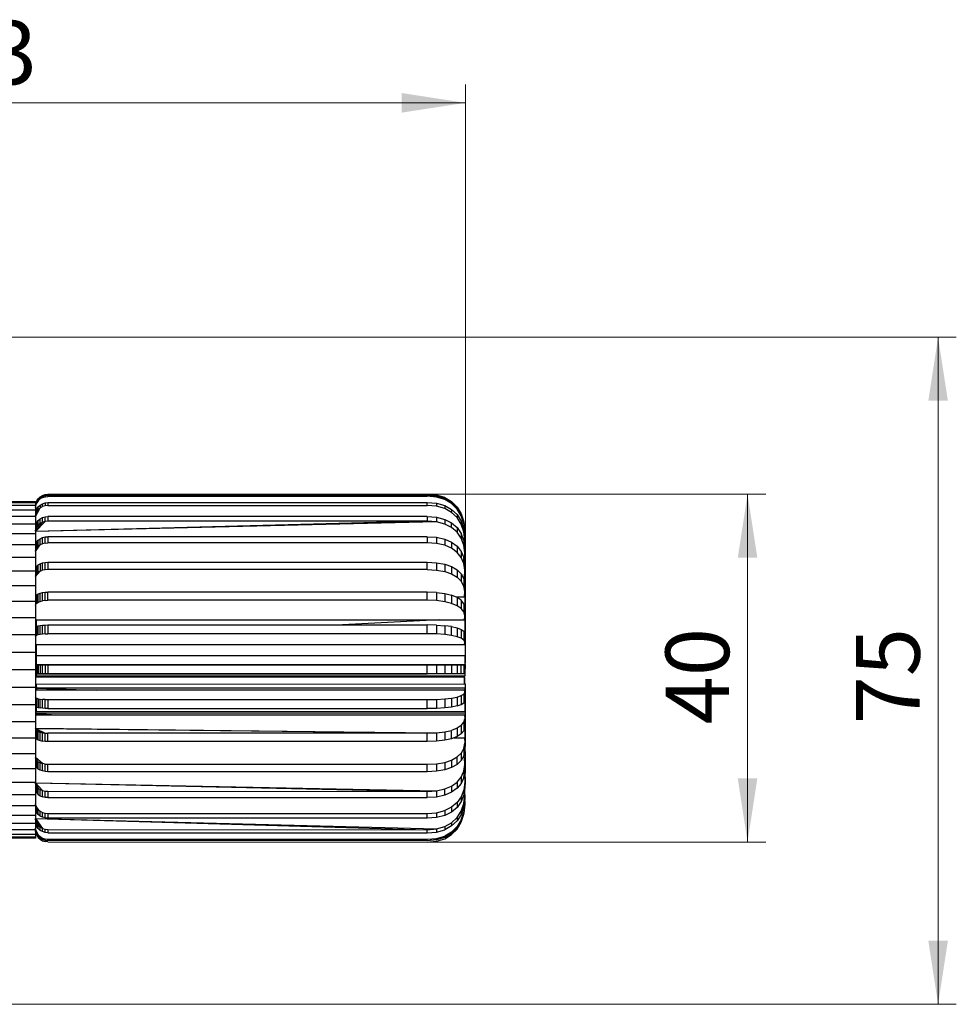
# Model space of a CAD drawing. Units: millimetres. Extents: x 42 to 212, y 127 to 258.
# Drawn here: x 160 to 212, y 204 to 258 of the extents above; entities that cross this region are included whole.
import ezdxf

# ---------------------------------------------------------------- set-up
doc = ezdxf.new("R2010")
doc.units = ezdxf.units.MM
doc.linetypes.add('CENTERX2', pattern=[20.32, 12.7, -2.54, 2.54, -2.54])
doc.styles.add('SLDTEXTSTYLE0', font='TXT', dxfattribs={"width": 0.605})
doc.dimstyles.new('SLDDIMSTYLE0', dxfattribs={"dimtxt": 3.5, "dimasz": 3.5, "dimexe": 0, "dimexo": 0.0625, "dimgap": 0.875, "dimtad": 2, "dimlfac": 2, "dimrnd": 1e-09, "dimzin": 12, "dimdsep": 46, "dimtxsty": 'SLDTEXTSTYLE0', "dimsah": 1, "dimcen": 0.09, "dimadec": 0, "dimazin": 3, "dimtfac": 1, "dimtdec": 3, "dimtofl": 0, "dimtmove": 0, "dimatfit": 3, "dimfxl": 0, "dimfrac": 2, "dimtolj": 1, "dimtzin": 12, "dimarcsym": 0})
doc.dimstyles.new('SLDDIMSTYLE1', dxfattribs={"dimtxt": 3.5, "dimasz": 3.5, "dimexe": 0, "dimexo": 0.0625, "dimgap": 0.875, "dimtad": 2, "dimlfac": 2, "dimrnd": 1e-09, "dimzin": 12, "dimdsep": 46, "dimtxsty": 'SLDTEXTSTYLE0', "dimsah": 1, "dimcen": 0.09, "dimadec": 0, "dimazin": 3, "dimtfac": 1, "dimtdec": 3, "dimtmove": 0, "dimatfit": 0, "dimfxl": 0, "dimfrac": 2, "dimtolj": 1, "dimtzin": 12, "dimarcsym": 0})

# ---------------------------------------------------------------- blocks, each defined once
blk = doc.blocks.new('_D_2')
at = {"color": 7, "linetype": 'Continuous', "lineweight": 18}
for p, q in [((128.796, 236.173), (128.796, 254.692)), ((184.984, 229.06), (184.984, 254.692)), ((184.984, 253.692), (128.796, 253.692))]:
    blk.add_line(p, q, dxfattribs=at)
for points in [[(128.796, 253.692), (132.296, 253.154), (132.296, 254.231)], [(184.984, 253.692), (181.484, 254.231), (181.484, 253.154)]]:
    blk.add_solid(points, dxfattribs=at)
at = {"color": 7, "linetype": 'Continuous', "lineweight": 18, "insert": (153.463, 258.204), "char_height": 3.5, "attachment_point": 1, "style": 'SLDTEXTSTYLE0'}
blk.add_mtext('113', dxfattribs=at)
blk = doc.blocks.new('_D_3')
at = {"color": 7, "linetype": 'Continuous', "lineweight": 18}
for p, q in [((182.897, 232.161), (201.497, 232.161)), ((200.497, 232.161), (200.497, 213.022)), ((182.897, 213.022), (201.497, 213.022))]:
    blk.add_line(p, q, dxfattribs=at)
for points in [[(200.497, 232.161), (199.959, 228.661), (201.036, 228.661)], [(200.497, 213.022), (201.036, 216.522), (199.959, 216.522)]]:
    blk.add_solid(points, dxfattribs=at)
at = {"color": 7, "linetype": 'Continuous', "lineweight": 18, "insert": (195.985, 219.498), "char_height": 3.5, "attachment_point": 1, "rotation": 90, "style": 'SLDTEXTSTYLE0'}
blk.add_mtext('40', dxfattribs=at)
blk = doc.blocks.new('_D_4')
at = {"color": 7, "linetype": 'Continuous', "lineweight": 18}
for p, q in [((146.258, 240.798), (211.976, 240.798)), ((210.976, 240.798), (210.976, 204.094)), ((146.258, 204.094), (211.976, 204.094))]:
    blk.add_line(p, q, dxfattribs=at)
for points in [[(210.976, 240.798), (210.438, 237.298), (211.515, 237.298)], [(210.976, 204.094), (211.515, 207.594), (210.438, 207.594)]]:
    blk.add_solid(points, dxfattribs=at)
at = {"color": 7, "linetype": 'Continuous', "lineweight": 18, "insert": (206.465, 219.498), "char_height": 3.5, "attachment_point": 1, "rotation": 90, "style": 'SLDTEXTSTYLE0'}
blk.add_mtext('75', dxfattribs=at)

msp = doc.modelspace()

# ---------------------------------------------------------------- linework, layer by layer
at = {"color": 7, "linetype": 'Continuous', "lineweight": 25}
for p, q in [((161.4058, 231.7907), (161.4888, 231.9119)), ((161.4058, 231.7396), (161.4888, 231.8601)), ((161.4888, 231.9119), (161.5964, 232.0128)), ((161.5964, 231.9605), (161.4888, 231.8601)), ((161.5964, 231.8961), (161.4888, 231.7957)), ((161.4888, 231.7957), (161.4888, 231.8601)), ((161.5964, 232.0128), (161.7239, 232.0897)), ((161.5964, 231.9605), (161.7239, 232.037)), ((161.7239, 231.9725), (161.5964, 231.8961)), ((161.5964, 231.8961), (161.5964, 231.9605)), ((161.7239, 232.0897), (161.8661, 232.1387)), ((161.7239, 232.037), (161.8661, 232.0856)), ((161.7239, 231.9725), (161.7239, 232.037)), ((161.7239, 231.9725), (161.8661, 232.0212)), ((161.8661, 232.1387), (162.0182, 232.1559)), ((161.8661, 232.0856), (162.0182, 232.1027)), ((161.8661, 232.0856), (161.8661, 232.0212)), ((161.8661, 232.0212), (162.0182, 232.0383)), ((162.0182, 232.1559), (182.8875, 232.1614)), ((162.0182, 232.1027), (182.8875, 232.1082)), ((162.0182, 232.1027), (162.0182, 232.0383)), ((162.0182, 232.0383), (182.8875, 232.0438)), ((182.8875, 232.1614), (183.3962, 232.1143)), ((182.8875, 232.0438), (182.8875, 232.1082)), ((182.8875, 232.1082), (183.3962, 232.0614)), ((183.3962, 231.997), (182.8875, 232.0438)), ((183.8432, 231.9768), (183.3962, 232.1143)), ((183.3962, 232.0614), (183.3962, 231.997)), ((183.3962, 232.0614), (183.8432, 231.9247)), ((183.8432, 231.8603), (183.3962, 231.997)), ((183.8432, 231.9768), (184.2225, 231.7544)), ((183.8432, 231.9247), (183.8432, 231.8603)), ((183.8432, 231.9247), (184.2225, 231.7036)), ((184.2225, 231.6391), (183.8432, 231.8603)), ((161.3375, 231.7409), (152.016, 231.7409)), ((161.3375, 231.6902), (152.016, 231.6902)), ((161.3375, 231.5387), (152.016, 231.5387)), ((161.3375, 231.7409), (161.3375, 231.6902)), ((161.3375, 231.6902), (161.3375, 231.5387)), ((161.3375, 231.5353), (161.3523, 231.6531)), ((161.3523, 231.6028), (161.3375, 231.4857)), ((161.3375, 231.5387), (161.3375, 231.2881)), ((161.3375, 231.4213), (161.3523, 231.5384)), ((161.3523, 231.6531), (161.4058, 231.7907)), ((161.3523, 231.6028), (161.4058, 231.7396)), ((161.3523, 231.5384), (161.4058, 231.6751)), ((161.3523, 231.5384), (161.3523, 231.6028)), ((161.3523, 231.2233), (161.4058, 231.3537)), ((161.4888, 231.7957), (161.4058, 231.6751)), ((161.4058, 231.6751), (161.4058, 231.7396)), ((161.4058, 231.3537), (161.4888, 231.4687)), ((161.4058, 231.1912), (161.4058, 231.3537)), ((161.4888, 231.4687), (161.5964, 231.5644)), ((161.4888, 231.3062), (161.4888, 231.4687)), ((161.5964, 231.4019), (161.4888, 231.3062)), ((161.5964, 231.5644), (161.7239, 231.6373)), ((161.5964, 231.5644), (161.5964, 231.4019)), ((161.5964, 231.4019), (161.7239, 231.4748)), ((161.7239, 231.6373), (161.8661, 231.6838)), ((161.7239, 231.4748), (161.7239, 231.6373)), ((161.8661, 231.5213), (161.7239, 231.4748)), ((161.8661, 231.6838), (162.0182, 231.7)), ((161.8661, 231.6838), (161.8661, 231.5213)), ((162.0182, 231.5376), (161.8661, 231.5213)), ((162.0182, 231.7), (182.8875, 231.7053)), ((162.0182, 231.7), (162.0182, 231.5376)), ((162.0182, 231.5376), (182.8875, 231.5428)), ((182.8875, 231.5428), (182.8875, 231.7053)), ((182.8875, 231.7053), (183.3962, 231.6607)), ((183.3962, 231.4982), (182.8875, 231.5428)), ((183.3962, 231.6607), (183.3962, 231.4982)), ((183.3962, 231.6607), (183.8432, 231.5303)), ((183.8432, 231.3678), (183.3962, 231.4982)), ((183.8432, 231.5303), (183.8432, 231.3678)), ((183.8432, 231.5303), (184.2225, 231.3194)), ((184.2225, 231.1569), (183.8432, 231.3678)), ((184.2225, 231.7544), (184.5279, 231.4527)), ((184.2225, 231.6391), (184.2225, 231.7036)), ((184.2225, 231.7036), (184.5279, 231.4035)), ((184.5279, 231.3391), (184.2225, 231.6391)), ((184.2225, 231.3194), (184.2225, 231.1569)), ((184.2225, 231.3194), (184.5279, 231.0332)), ((184.5279, 231.4527), (184.7536, 231.0771)), ((184.5279, 231.4035), (184.5279, 231.3391)), ((184.5279, 231.4035), (184.7536, 231.0301)), ((184.7536, 230.9656), (184.5279, 231.3391)), ((161.3375, 231.2881), (152.016, 231.2881)), ((161.3375, 230.9412), (152.016, 230.9412)), ((161.3375, 231.2881), (161.3375, 230.9412)), ((161.3523, 231.2233), (161.3375, 231.1116)), ((161.3375, 230.9491), (161.3523, 231.0608)), ((161.3375, 230.9412), (161.3375, 230.5016)), ((161.3523, 231.0608), (161.3523, 231.2233)), ((161.4058, 231.1912), (161.3523, 231.0608)), ((161.4888, 231.3062), (161.4058, 231.1912)), ((161.4888, 230.7172), (161.5964, 230.8044)), ((161.5964, 230.8044), (161.7239, 230.8708)), ((161.5964, 230.5505), (161.5964, 230.8044)), ((161.7239, 230.8708), (161.8661, 230.9131)), ((161.7239, 230.6169), (161.7239, 230.8708)), ((161.8661, 230.9131), (162.0182, 230.928)), ((161.8661, 230.6592), (161.8661, 230.9131)), ((182.8875, 230.9327), (162.0182, 230.928)), ((162.0182, 230.928), (162.0182, 230.674)), ((182.8875, 230.9327), (182.8875, 230.6788)), ((182.8875, 230.9327), (183.3962, 230.8921)), ((183.3962, 230.8921), (183.3962, 230.6381)), ((183.3962, 230.8921), (183.8432, 230.7733)), ((184.5279, 230.8707), (184.2225, 231.1569)), ((184.5279, 231.0332), (184.5279, 230.8707)), ((184.5279, 231.0332), (184.7536, 230.6771)), ((184.7536, 230.5146), (184.5279, 230.8707)), ((184.7536, 231.0771), (184.8934, 230.6332)), ((184.7536, 231.0301), (184.7536, 230.9656)), ((184.7536, 231.0301), (184.8934, 230.5888)), ((184.8934, 230.5243), (184.7536, 230.9656)), ((161.3375, 230.5016), (152.016, 230.5016)), ((161.3375, 230.5016), (161.3375, 229.9743)), ((161.3523, 230.4937), (161.3375, 230.392)), ((161.3375, 230.138), (161.3523, 230.2398)), ((161.3523, 230.4937), (161.4058, 230.6125)), ((161.3523, 230.2398), (161.3523, 230.4937)), ((161.3523, 230.2398), (161.4058, 230.3586)), ((161.4058, 230.6125), (161.4888, 230.7172)), ((161.4058, 230.3586), (161.4058, 230.6125)), ((161.4888, 230.4632), (161.4058, 230.3586)), ((161.4888, 230.4632), (161.4888, 230.7172)), ((161.5964, 230.5505), (161.4888, 230.4632)), ((161.7239, 230.6169), (161.5964, 230.5505)), ((161.8661, 230.6592), (161.7239, 230.6169)), ((162.0182, 230.674), (161.8661, 230.6592)), ((182.8875, 230.6788), (162.0182, 230.674)), ((183.3962, 230.6381), (182.8875, 230.6788)), ((183.8432, 230.5194), (183.3962, 230.6381)), ((183.8432, 230.7733), (183.8432, 230.5194)), ((183.8432, 230.7733), (184.2225, 230.5812)), ((184.2225, 230.3273), (183.8432, 230.5194)), ((184.2225, 230.3273), (184.2225, 230.5812)), ((184.2225, 230.5812), (184.5279, 230.3206)), ((184.5279, 230.0667), (184.2225, 230.3273)), ((184.5279, 230.3206), (184.5279, 230.0667)), ((184.5279, 230.3206), (184.7536, 229.9962)), ((184.7536, 230.6771), (184.7536, 230.5146)), ((184.7536, 230.6771), (184.8934, 230.2562)), ((184.8934, 230.0937), (184.7536, 230.5146)), ((184.8934, 230.6332), (184.9414, 230.1265)), ((184.8934, 230.5243), (184.8934, 230.5888)), ((184.8934, 230.5888), (184.9414, 230.085)), ((184.8934, 230.5243), (184.9414, 230.0206)), ((184.8934, 230.2562), (184.8934, 230.0937)), ((184.8934, 230.2562), (184.9414, 229.7758)), ((161.3375, 229.9743), (152.016, 229.9743)), ((161.3375, 229.9743), (161.3375, 229.3649)), ((161.4888, 229.6362), (161.5964, 229.7113)), ((161.5964, 229.7113), (161.7239, 229.7686)), ((161.5964, 229.3763), (161.5964, 229.7113)), ((161.7239, 229.7686), (161.8661, 229.805)), ((161.7239, 229.4335), (161.7239, 229.7686)), ((161.8661, 229.805), (162.0182, 229.8178)), ((161.8661, 229.4699), (161.8661, 229.805)), ((182.8875, 229.8219), (162.0182, 229.8178)), ((162.0182, 229.8178), (162.0182, 229.4827)), ((182.8875, 229.8219), (182.8875, 229.4868)), ((182.8875, 229.8219), (183.3962, 229.7869)), ((183.3962, 229.7869), (183.3962, 229.4518)), ((183.3962, 229.7869), (183.8432, 229.6846)), ((184.7536, 229.7423), (184.5279, 230.0667)), ((184.7536, 229.9962), (184.7536, 229.7423)), ((184.8934, 229.6128), (184.7536, 229.9962)), ((184.8934, 229.3589), (184.7536, 229.7423)), ((184.9414, 229.6133), (184.8934, 230.0937)), ((184.9414, 230.0206), (184.939, 229.7998)), ((184.9414, 229.9269), (184.9399, 229.791)), ((184.9405, 229.9363), (184.9414, 229.9269)), ((184.9414, 230.1265), (184.941, 230.0893)), ((184.9414, 229.7915), (184.9412, 229.7774)), ((184.9414, 230.0903), (184.9413, 230.0856)), ((184.9414, 230.0903), (184.9414, 230.1265)), ((184.9414, 230.085), (184.9414, 230.0206)), ((184.9414, 229.7915), (184.9414, 229.9269)), ((184.9414, 229.7758), (184.9414, 229.6133)), ((161.3375, 229.3649), (152.016, 229.3649)), ((161.3523, 229.4437), (161.3375, 229.356)), ((161.3375, 229.3649), (161.3375, 228.6803)), ((161.3523, 229.4437), (161.4058, 229.546)), ((161.3523, 229.1086), (161.3523, 229.4437)), ((161.3523, 229.1086), (161.4058, 229.2109)), ((161.4058, 229.546), (161.4888, 229.6362)), ((161.4058, 229.2109), (161.4058, 229.546)), ((161.4888, 229.3011), (161.4058, 229.2109)), ((161.4888, 229.3011), (161.4888, 229.6362)), ((161.5964, 229.3763), (161.4888, 229.3011)), ((161.7239, 229.4335), (161.5964, 229.3763)), ((161.8661, 229.4699), (161.7239, 229.4335)), ((161.8661, 229.4699), (162.0182, 229.4827)), ((182.8875, 229.4868), (162.0182, 229.4827)), ((183.3962, 229.4518), (182.8875, 229.4868)), ((183.8432, 229.3495), (183.3962, 229.4518)), ((183.8432, 229.6846), (183.8432, 229.3495)), ((183.8432, 229.6846), (184.2225, 229.5191)), ((184.2225, 229.184), (183.8432, 229.3495)), ((184.2225, 229.5191), (184.2225, 229.184)), ((184.2225, 229.5191), (184.5279, 229.2945)), ((184.5279, 228.9594), (184.2225, 229.184)), ((184.5279, 229.2945), (184.5279, 228.9594)), ((184.5279, 229.2945), (184.7536, 229.015)), ((184.8934, 229.6128), (184.8934, 229.3589)), ((184.8934, 229.6128), (184.9414, 229.1752)), ((184.9414, 228.9213), (184.8934, 229.3589)), ((184.9369, 229.2165), (184.9414, 229.6133)), ((184.9386, 229.2006), (184.9414, 229.4299)), ((184.9414, 229.4299), (184.9395, 229.4476)), ((184.9414, 229.2008), (184.9411, 229.1778)), ((184.9414, 229.2008), (184.9414, 229.4299)), ((184.9414, 228.9213), (184.9414, 229.1752)), ((161.3375, 228.6803), (152.016, 228.6803)), ((161.3375, 229.0209), (161.3523, 229.1086)), ((161.3375, 228.6803), (161.3375, 227.9279)), ((184.7536, 228.6799), (184.5279, 228.9594)), ((184.7536, 229.015), (184.7536, 228.6799)), ((184.7536, 229.015), (184.8934, 228.6847)), ((184.8934, 228.3496), (184.7536, 228.6799)), ((184.8934, 228.3496), (184.8934, 228.6847)), ((184.8934, 228.6847), (184.9414, 228.3077)), ((184.9357, 228.4664), (184.9414, 228.9213)), ((184.9379, 228.6423), (184.9696, 228.6423)), ((184.9386, 228.6989), (184.9696, 228.6989)), ((184.9696, 228.6989), (184.9695, 228.6423)), ((184.9696, 228.6989), (184.9696, 228.6423)), ((184.9696, 228.5563), (184.9696, 228.6423)), ((161.3523, 228.1157), (161.3375, 228.0457)), ((161.3523, 228.1157), (161.4058, 228.1975)), ((161.3523, 227.7131), (161.3523, 228.1157)), ((161.4058, 228.1975), (161.4888, 228.2695)), ((161.4058, 227.7948), (161.4058, 228.1975)), ((161.4888, 228.2695), (161.5964, 228.3295)), ((161.4888, 227.8669), (161.4888, 228.2695)), ((161.5964, 228.3295), (161.7239, 228.3753)), ((161.5964, 228.3295), (161.5964, 227.9269)), ((161.7239, 228.3753), (161.8661, 228.4044)), ((161.7239, 227.9726), (161.7239, 228.3753)), ((161.8661, 228.4044), (162.0182, 228.4146)), ((161.8661, 228.0017), (161.8661, 228.4044)), ((162.0182, 228.4146), (182.8875, 228.4179)), ((162.0182, 228.4146), (162.0182, 228.0119)), ((182.8875, 228.0152), (182.8875, 228.4179)), ((182.8875, 228.4179), (183.3962, 228.3899)), ((183.3962, 228.3899), (183.3962, 227.9872)), ((183.3962, 228.3899), (183.8432, 228.3081)), ((183.8432, 228.3081), (183.8432, 227.9055)), ((183.8432, 228.3081), (184.2225, 228.1759)), ((184.2225, 228.1759), (184.2225, 227.7733)), ((184.2225, 228.1759), (184.5279, 227.9966)), ((184.9414, 227.9726), (184.8934, 228.3496)), ((184.9212, 228.4664), (184.9357, 228.4664)), ((184.9368, 228.5563), (184.9696, 228.5563)), ((184.9414, 228.3077), (184.9414, 227.9726)), ((184.9696, 228.5563), (184.9675, 227.6405)), ((161.3375, 227.9279), (152.016, 227.9279)), ((161.3375, 227.9279), (161.3375, 227.1159)), ((161.3375, 227.643), (161.3523, 227.7131)), ((161.3523, 227.7131), (161.4058, 227.7948)), ((161.4888, 227.8669), (161.4058, 227.7948)), ((161.5964, 227.9269), (161.4888, 227.8669)), ((161.5964, 227.9269), (161.7239, 227.9726)), ((161.8661, 228.0017), (161.7239, 227.9726)), ((162.0182, 228.0119), (161.8661, 228.0017)), ((182.8875, 228.0152), (162.0182, 228.0119)), ((182.8875, 228.0152), (183.3962, 227.9872)), ((183.3962, 227.9872), (183.8432, 227.9055)), ((183.8432, 227.9055), (184.2225, 227.7733)), ((184.2225, 227.7733), (184.5279, 227.5939)), ((184.5279, 227.9966), (184.5279, 227.5939)), ((184.5279, 227.9966), (184.7536, 227.7733)), ((184.7536, 227.3706), (184.5279, 227.5939)), ((184.7536, 227.7733), (184.7536, 227.3706)), ((184.7536, 227.7733), (184.8934, 227.5095)), ((184.8557, 227.5807), (184.9357, 227.5807)), ((184.9357, 227.5807), (184.9414, 227.9726)), ((184.9366, 227.6405), (184.9696, 227.6405)), ((184.9696, 227.7648), (184.9678, 227.7648)), ((184.9693, 227.6405), (184.9696, 227.7648)), ((184.9696, 227.7648), (184.9696, 227.6405)), ((184.9696, 227.3616), (184.9696, 227.6405)), ((161.3375, 227.1159), (152.016, 227.1159)), ((161.3375, 227.1159), (161.3375, 226.2532)), ((184.8934, 227.1068), (184.7536, 227.3706)), ((184.8934, 227.5095), (184.8934, 227.1068)), ((184.8934, 227.5095), (184.9414, 227.2083)), ((184.9414, 226.8056), (184.8934, 227.1068)), ((184.9696, 227.3616), (184.917, 227.3616)), ((184.9414, 227.2083), (184.9414, 226.8056)), ((184.9651, 225.7449), (184.9696, 227.3616)), ((161.3523, 226.5637), (161.3375, 226.5142)), ((161.3523, 226.5637), (161.4058, 226.6216)), ((161.3523, 226.1099), (161.3523, 226.5637)), ((161.4058, 226.6216), (161.4888, 226.6726)), ((161.4058, 226.1677), (161.4058, 226.6216)), ((161.4888, 226.6726), (161.5964, 226.715)), ((161.4888, 226.2187), (161.4888, 226.6726)), ((161.5964, 226.715), (161.7239, 226.7474)), ((161.5964, 226.2612), (161.5964, 226.715)), ((161.7239, 226.7474), (161.8661, 226.768)), ((161.7239, 226.2935), (161.7239, 226.7474)), ((161.8661, 226.768), (162.0182, 226.7752)), ((161.8661, 226.3141), (161.8661, 226.768)), ((182.8875, 226.7775), (162.0182, 226.7752)), ((162.0182, 226.3213), (162.0182, 226.7752)), ((182.8875, 226.3236), (182.8875, 226.7775)), ((183.3962, 226.7577), (182.8875, 226.7775)), ((183.3962, 226.7577), (183.3962, 226.3038)), ((183.3962, 226.7577), (183.8432, 226.6999)), ((183.8432, 226.6999), (183.8432, 226.246)), ((183.8432, 226.6999), (184.2225, 226.6064)), ((184.2225, 226.6064), (184.2225, 226.1525)), ((184.5279, 226.4794), (184.2225, 226.6064)), ((184.9357, 226.4926), (184.4963, 226.4926)), ((184.5279, 226.4794), (184.5279, 226.0256)), ((184.7536, 226.3215), (184.5279, 226.4794)), ((184.9357, 226.4926), (184.9414, 226.8056)), ((161.3375, 226.2532), (152.016, 226.2532)), ((161.3375, 226.2532), (161.3375, 225.3493)), ((161.3375, 226.0603), (161.3523, 226.1099)), ((161.3523, 226.1099), (161.4058, 226.1677)), ((161.4058, 226.1677), (161.4888, 226.2187)), ((161.4888, 226.2187), (161.5964, 226.2612)), ((161.5964, 226.2612), (161.7239, 226.2935)), ((161.8661, 226.3141), (161.7239, 226.2935)), ((161.8661, 226.3141), (162.0182, 226.3213)), ((182.8875, 226.3236), (162.0182, 226.3213)), ((183.3962, 226.3038), (182.8875, 226.3236)), ((183.8432, 226.246), (183.3962, 226.3038)), ((184.2225, 226.1525), (183.8432, 226.246)), ((184.5279, 226.0256), (184.2225, 226.1525)), ((184.7536, 225.8676), (184.5279, 226.0256)), ((184.7536, 226.3215), (184.7536, 225.8676)), ((184.8934, 226.1348), (184.7536, 226.3215)), ((184.8934, 226.1348), (184.8934, 225.6809)), ((184.8934, 226.1348), (184.9414, 225.9217)), ((184.9414, 225.9217), (184.9414, 225.4678)), ((184.9655, 225.9154), (184.9696, 225.9154)), ((184.9696, 225.9154), (184.9688, 225.7449)), ((184.9696, 225.9154), (184.9696, 225.7449)), ((184.8934, 225.6809), (184.7536, 225.8676)), ((184.9414, 225.4678), (184.8934, 225.6809)), ((184.9357, 225.2463), (184.9414, 225.4678)), ((184.9696, 225.7449), (184.9414, 225.7449)), ((184.9696, 225.3214), (184.9696, 225.7449)), ((184.9696, 225.6592), (184.9763, 225.6592)), ((184.9763, 225.6592), (184.9706, 223.1479)), ((161.3375, 225.3493), (152.016, 225.3493)), ((161.3375, 225.3493), (161.3375, 224.414)), ((161.3375, 225.2463), (184.9357, 225.2463)), ((161.3846, 224.8806), (161.3375, 224.8806)), ((161.3375, 224.8237), (161.3523, 224.8507)), ((161.3523, 224.8507), (161.4058, 224.8823)), ((161.3523, 224.364), (161.3523, 224.8507)), ((161.3824, 225.2463), (161.3851, 224.8701)), ((161.3847, 224.8698), (161.3842, 224.9887)), ((161.4058, 224.8823), (161.4888, 224.9101)), ((161.4058, 224.3956), (161.4058, 224.8823)), ((161.4888, 224.9101), (161.5964, 224.9333)), ((161.4888, 224.4234), (161.4888, 224.9101)), ((161.5964, 224.9333), (161.7239, 224.951)), ((161.5964, 224.4466), (161.5964, 224.9333)), ((161.7239, 224.951), (161.8661, 224.9622)), ((161.7239, 224.4643), (161.7239, 224.951)), ((161.8661, 224.9622), (162.0182, 224.9662)), ((161.8661, 224.4755), (161.8661, 224.9622)), ((162.0182, 224.9662), (182.8875, 224.9674)), ((162.0182, 224.9662), (162.0182, 224.4795)), ((182.8875, 224.4807), (182.8875, 224.9674)), ((183.3962, 224.9566), (182.8875, 224.9674)), ((183.3962, 224.9566), (183.3962, 224.4699)), ((183.3962, 224.9566), (183.8432, 224.9251)), ((183.8432, 224.9251), (183.8432, 224.4384)), ((184.2225, 224.874), (183.8432, 224.9251)), ((184.2225, 224.3873), (184.2225, 224.874)), ((184.2225, 224.874), (184.5279, 224.8047)), ((184.9696, 225.3214), (184.9376, 225.3214)), ((184.9639, 224.075), (184.9696, 225.3214)), ((161.3375, 224.414), (152.016, 224.414)), ((161.3375, 224.414), (161.3375, 223.4578)), ((161.3375, 224.3369), (161.3523, 224.364)), ((161.3523, 224.364), (161.4058, 224.3956)), ((161.4888, 224.4234), (161.4058, 224.3956)), ((161.5964, 224.4466), (161.4888, 224.4234)), ((161.7239, 224.4643), (161.5964, 224.4466)), ((161.8661, 224.4755), (161.7239, 224.4643)), ((161.8661, 224.4755), (162.0182, 224.4795)), ((182.8875, 224.4807), (162.0182, 224.4795)), ((183.3962, 224.4699), (182.8875, 224.4807)), ((183.8432, 224.4384), (183.3962, 224.4699)), ((184.2225, 224.3873), (183.8432, 224.4384)), ((184.5279, 224.318), (184.2225, 224.3873)), ((184.5279, 224.8047), (184.5279, 224.318)), ((184.5279, 224.8047), (184.7536, 224.7184)), ((184.7536, 224.2317), (184.5279, 224.318)), ((184.7536, 224.7184), (184.7536, 224.2317)), ((184.7536, 224.7184), (184.8934, 224.6164)), ((184.8934, 224.6164), (184.8934, 224.1297)), ((184.9414, 224.5001), (184.8934, 224.6164)), ((184.9414, 224.5001), (184.9414, 224.0134)), ((161.3375, 223.8924), (184.9357, 223.8924)), ((161.3902, 223.2834), (161.3881, 223.8924)), ((184.8934, 224.1297), (184.7536, 224.2317)), ((184.9414, 224.0134), (184.8934, 224.1297)), ((184.9357, 223.8924), (184.9414, 224.0134)), ((184.9414, 224.075), (184.9639, 224.075)), ((161.3375, 223.4578), (152.016, 223.4578)), ((161.3375, 223.6735), (161.3523, 223.6837)), ((161.3375, 223.5065), (161.3894, 223.5065)), ((161.3375, 223.4578), (161.3375, 222.4909)), ((161.3523, 223.6837), (161.3888, 223.6918)), ((161.3819, 223.2834), (161.3819, 223.4705)), ((161.3876, 223.2834), (161.3819, 223.4705)), ((161.3819, 223.4705), (161.3896, 223.4705)), ((161.3819, 223.2834), (184.9696, 223.2834)), ((161.3819, 223.2834), (161.3819, 222.7884)), ((184.9696, 222.7884), (184.9696, 223.2834)), ((161.3375, 223.0084), (161.3819, 223.0084)), ((161.3375, 222.7798), (161.3523, 222.7798)), ((184.9357, 222.7798), (161.3375, 222.7798)), ((161.3523, 222.7798), (161.4058, 222.7798)), ((161.3523, 222.7798), (161.3523, 222.2798)), ((161.3819, 222.7884), (184.9696, 222.7884)), ((161.3822, 222.7798), (161.3819, 222.7884)), ((161.4058, 222.7798), (161.4888, 222.7798)), ((161.4058, 222.7798), (161.4058, 222.2798)), ((161.4888, 222.7798), (161.5964, 222.7798)), ((161.4888, 222.7798), (161.4888, 222.2798)), ((161.5964, 222.7798), (161.7239, 222.7798)), ((161.5964, 222.7798), (161.5964, 222.2798)), ((161.7239, 222.7798), (161.8661, 222.7798)), ((161.7239, 222.2798), (161.7239, 222.7798)), ((161.8661, 222.7798), (162.0182, 222.7798)), ((161.8661, 222.7798), (161.8661, 222.2798)), ((162.0182, 222.7798), (182.8875, 222.7798)), ((162.0182, 222.7798), (162.0182, 222.2798)), ((182.8875, 222.7798), (183.3962, 222.7798)), ((182.8875, 222.2798), (182.8875, 222.7798)), ((183.3962, 222.7798), (183.8432, 222.7798)), ((183.3962, 222.7798), (183.3962, 222.2798)), ((183.8432, 222.7798), (184.2225, 222.7798)), ((183.8432, 222.7798), (183.8432, 222.2798)), ((184.2225, 222.7798), (184.5279, 222.7798)), ((184.2225, 222.7798), (184.2225, 222.2798)), ((184.5279, 222.7798), (184.7536, 222.7798)), ((184.5279, 222.7798), (184.5279, 222.2798)), ((184.7536, 222.7798), (184.8934, 222.7798)), ((184.7536, 222.2798), (184.7536, 222.7798)), ((184.8934, 222.7798), (184.9414, 222.7798)), ((184.8934, 222.7798), (184.8934, 222.2798)), ((184.9414, 222.7798), (184.9357, 222.7798)), ((184.9414, 222.2798), (184.9414, 222.7798)), ((184.9696, 222.7884), (184.9639, 222.548)), ((184.9668, 222.6693), (184.9763, 222.6693)), ((184.9706, 222.6693), (184.9668, 222.6693)), ((184.9677, 222.7092), (184.9706, 222.7092)), ((184.9763, 222.7092), (184.9677, 222.7092)), ((184.9706, 223.1479), (184.9696, 223.1479)), ((184.9706, 222.7092), (184.9706, 222.6693)), ((184.9706, 222.7092), (184.9763, 222.7092)), ((184.9763, 222.6693), (184.9706, 222.6693)), ((184.9763, 222.7092), (184.9763, 222.6693)), ((184.9763, 222.1692), (184.9763, 222.6693)), ((161.3375, 222.4909), (152.016, 222.4909)), ((161.3375, 222.4909), (161.3375, 221.524)), ((184.9357, 222.2798), (161.3375, 222.2798)), ((161.3375, 222.2798), (161.3523, 222.2798)), ((161.3523, 222.2798), (161.4058, 222.2798)), ((161.3819, 222.2798), (161.3819, 222.1692)), ((161.3819, 222.1692), (184.9763, 222.1692)), ((161.4058, 222.2798), (161.4888, 222.2798)), ((161.4888, 222.2798), (161.5964, 222.2798)), ((161.5964, 222.2798), (161.7239, 222.2798)), ((161.7239, 222.2798), (161.8661, 222.2798)), ((161.8661, 222.2798), (162.0182, 222.2798)), ((162.0182, 222.2798), (182.8875, 222.2798)), ((183.3962, 222.2798), (182.8875, 222.2798)), ((183.8432, 222.2798), (183.3962, 222.2798)), ((184.2225, 222.2798), (183.8432, 222.2798)), ((184.5279, 222.2798), (184.2225, 222.2798)), ((184.7536, 222.2798), (184.5279, 222.2798)), ((184.8934, 222.2798), (184.7536, 222.2798)), ((184.9414, 222.2798), (184.8934, 222.2798)), ((184.9357, 222.2798), (184.9414, 222.2798)), ((184.9639, 222.548), (184.9414, 222.548)), ((184.9357, 222.0953), (161.3375, 222.0953)), ((161.3902, 221.5987), (161.3375, 221.5987)), ((161.3894, 221.3748), (161.3906, 221.7163)), ((161.3906, 221.7163), (184.9706, 221.7306)), ((184.9357, 221.7305), (184.9357, 222.0953)), ((184.9414, 222.0345), (184.9357, 222.0953)), ((184.9414, 221.7305), (184.9414, 222.0345)), ((184.9706, 221.7306), (184.9763, 219.2192)), ((161.3375, 221.524), (152.016, 221.524)), ((161.3375, 221.524), (161.3375, 220.5677)), ((161.3375, 221.3749), (161.3398, 221.3728)), ((184.9357, 221.3728), (161.3375, 221.3728)), ((161.3901, 221.5611), (161.3879, 221.3728)), ((161.3906, 221.4846), (161.3894, 221.3728)), ((184.9639, 221.4885), (161.3906, 221.4846)), ((184.5279, 221.0006), (184.7536, 221.076)), ((184.7536, 221.076), (184.8934, 221.1652)), ((184.7536, 221.076), (184.7536, 220.5862)), ((184.8934, 221.1652), (184.9414, 221.267)), ((184.8934, 221.1652), (184.8934, 220.6753)), ((184.9414, 221.267), (184.9357, 221.3728)), ((184.9414, 221.267), (184.9414, 220.7771)), ((184.9696, 220.6815), (184.9639, 221.4885)), ((161.3375, 220.5677), (152.016, 220.5677)), ((161.3523, 220.9603), (161.3375, 220.984)), ((161.3375, 220.5677), (161.3375, 219.6325)), ((161.3375, 220.4941), (161.3523, 220.4704)), ((161.3523, 220.9603), (161.4058, 220.9327)), ((161.3523, 220.4704), (161.3523, 220.9603)), ((161.4058, 220.9327), (161.4888, 220.9083)), ((161.4058, 220.4428), (161.4058, 220.9327)), ((161.4888, 220.9083), (161.5964, 220.888)), ((161.4888, 220.9083), (161.4888, 220.4184)), ((161.5964, 220.888), (161.7239, 220.8726)), ((161.5964, 220.3982), (161.5964, 220.888)), ((161.8661, 220.8627), (161.7239, 220.8726)), ((161.7239, 220.3827), (161.7239, 220.8726)), ((161.8661, 220.8627), (162.0182, 220.8593)), ((161.8661, 220.3729), (161.8661, 220.8627)), ((162.0182, 220.8593), (162.0182, 220.3694)), ((162.0182, 220.8593), (182.8875, 220.8582)), ((182.8875, 220.8582), (183.3962, 220.8676)), ((182.8875, 220.3683), (182.8875, 220.8582)), ((183.3962, 220.8676), (183.8432, 220.8953)), ((183.3962, 220.8676), (183.3962, 220.3778)), ((183.8432, 220.8953), (184.2225, 220.9399)), ((183.8432, 220.8953), (183.8432, 220.4054)), ((184.2225, 220.9399), (184.5279, 221.0006)), ((184.2225, 220.9399), (184.2225, 220.4501)), ((184.5279, 220.5107), (184.2225, 220.4501)), ((184.5279, 221.0006), (184.5279, 220.5107)), ((184.5279, 220.5107), (184.7536, 220.5862)), ((184.7536, 220.5862), (184.8934, 220.6753)), ((184.9414, 220.7771), (184.8934, 220.6753)), ((184.8963, 220.6815), (184.9696, 220.6815)), ((184.9696, 220.2006), (184.9696, 220.6815)), ((161.3819, 220.2293), (161.3375, 220.2293)), ((161.3375, 220.0152), (184.9357, 220.0152)), ((161.3523, 220.4704), (161.4058, 220.4428)), ((161.3819, 220.4552), (161.3819, 220.2006)), ((161.3819, 220.2006), (184.9696, 220.2006)), ((161.3847, 220.0152), (161.3853, 220.2006)), ((161.3902, 220.0152), (161.3906, 220.0949)), ((184.9639, 220.1041), (161.3906, 220.0949)), ((161.4058, 220.4428), (161.4888, 220.4184)), ((161.4888, 220.4184), (161.5964, 220.3982)), ((161.7239, 220.3827), (161.5964, 220.3982)), ((161.8661, 220.3729), (161.7239, 220.3827)), ((162.0182, 220.3694), (161.8661, 220.3729)), ((162.0182, 220.3694), (182.8875, 220.3683)), ((183.3962, 220.3778), (182.8875, 220.3683)), ((183.8432, 220.4054), (183.3962, 220.3778)), ((184.2225, 220.4501), (183.8432, 220.4054)), ((184.9357, 220.0152), (184.9414, 219.8079)), ((184.9639, 220.1041), (184.9696, 218.3891)), ((161.3375, 219.6325), (152.016, 219.6325)), ((161.3375, 219.6325), (161.3375, 218.7285)), ((184.7536, 219.4337), (184.5279, 219.2859)), ((184.7536, 219.4337), (184.8934, 219.6085)), ((184.7536, 219.4337), (184.7536, 218.9739)), ((184.8934, 219.6085), (184.9414, 219.8079)), ((184.8934, 219.6085), (184.8934, 219.1486)), ((184.9414, 219.8079), (184.9414, 219.348)), ((161.3523, 219.207), (161.3375, 219.2533)), ((161.3523, 219.207), (161.4058, 219.1528)), ((161.3523, 218.7471), (161.3523, 219.207)), ((161.4058, 219.1528), (161.4888, 219.1051)), ((161.4058, 218.693), (161.4058, 219.1528)), ((161.4888, 219.1051), (161.5964, 219.0654)), ((161.4888, 218.6453), (161.4888, 219.1051)), ((161.5964, 219.0654), (161.7239, 219.0351)), ((161.5964, 218.6055), (161.5964, 219.0654)), ((161.7239, 219.0351), (161.8661, 219.0158)), ((161.7239, 218.5752), (161.7239, 219.0351)), ((161.8661, 219.0158), (162.0182, 219.009)), ((161.8661, 218.556), (161.8661, 219.0158)), ((182.8875, 219.0069), (162.0182, 219.009)), ((162.0182, 218.5492), (162.0182, 219.009)), ((182.8875, 219.0069), (183.3962, 219.0254)), ((182.8875, 218.547), (182.8875, 219.0069)), ((183.3962, 219.0254), (183.8432, 219.0795)), ((183.3962, 219.0254), (183.3962, 218.5655)), ((183.8432, 219.0795), (184.2225, 219.1671)), ((183.8432, 219.0795), (183.8432, 218.6197)), ((184.5279, 219.2859), (184.2225, 219.1671)), ((184.2225, 218.7072), (184.2225, 219.1671)), ((184.5279, 219.2859), (184.5279, 218.826)), ((184.7536, 218.9739), (184.5279, 218.826)), ((184.8934, 219.1486), (184.7536, 218.9739)), ((184.9414, 219.348), (184.8934, 219.1486)), ((184.9763, 219.2192), (184.9668, 219.2192)), ((184.9696, 218.5152), (184.9672, 219.2192)), ((161.3375, 218.7285), (152.016, 218.7285)), ((161.3375, 218.7935), (161.3523, 218.7471)), ((161.3375, 218.7621), (161.3475, 218.7621)), ((161.3375, 218.7285), (161.3375, 217.8659)), ((161.3523, 218.7471), (161.4058, 218.693)), ((161.4058, 218.693), (161.4888, 218.6453)), ((161.4888, 218.6453), (161.5964, 218.6055)), ((161.5964, 218.6055), (161.7239, 218.5752)), ((161.8661, 218.556), (161.7239, 218.5752)), ((162.0182, 218.5492), (161.8661, 218.556)), ((182.8875, 218.547), (162.0182, 218.5492)), ((183.3962, 218.5655), (182.8875, 218.547)), ((183.8432, 218.6197), (183.3962, 218.5655)), ((184.2225, 218.7072), (183.8432, 218.6197)), ((184.5279, 218.826), (184.2225, 218.7072)), ((184.3637, 218.7621), (184.9357, 218.7621)), ((184.8934, 218.1727), (184.9414, 218.4617)), ((184.9357, 218.7621), (184.9414, 218.4617)), ((184.9414, 218.4617), (184.9414, 218.0505)), ((184.9414, 218.3891), (184.9696, 218.3891)), ((184.9696, 218.5152), (184.9696, 218.2749)), ((184.9696, 218.0055), (184.9696, 218.3891)), ((161.3375, 217.8659), (152.016, 217.8659)), ((161.3375, 217.8659), (161.3375, 217.0538)), ((184.5279, 217.7053), (184.7536, 217.9195)), ((184.8934, 218.1727), (184.7536, 217.9195)), ((184.7536, 217.9195), (184.7536, 217.5083)), ((184.8934, 218.1727), (184.8934, 217.7615)), ((184.9414, 218.0505), (184.8934, 217.7615)), ((184.9696, 218.0055), (184.9339, 218.0055)), ((184.9667, 218.0055), (184.9696, 216.8026)), ((184.9668, 218.0055), (184.9696, 216.8616)), ((161.3523, 217.5909), (161.3375, 217.6581)), ((161.3375, 217.2469), (161.3523, 217.1798)), ((161.3523, 217.5909), (161.4058, 217.5125)), ((161.3523, 217.1798), (161.3523, 217.5909)), ((161.4058, 217.5125), (161.4888, 217.4433)), ((161.4058, 217.1013), (161.4058, 217.5125)), ((161.4888, 217.4433), (161.5964, 217.3857)), ((161.4888, 217.0321), (161.4888, 217.4433)), ((161.5964, 217.3857), (161.7239, 217.3419)), ((161.5964, 216.9746), (161.5964, 217.3857)), ((161.8661, 217.3139), (161.7239, 217.3419)), ((161.7239, 216.9307), (161.7239, 217.3419)), ((161.8661, 217.3139), (162.0182, 217.3041)), ((161.8661, 216.9027), (161.8661, 217.3139)), ((162.0182, 217.3041), (182.8875, 217.301)), ((162.0182, 216.893), (162.0182, 217.3041)), ((182.8875, 217.301), (183.3962, 217.3278)), ((182.8875, 216.8898), (182.8875, 217.301)), ((183.3962, 217.3278), (183.8432, 217.4063)), ((183.3962, 217.3278), (183.3962, 216.9166)), ((183.8432, 217.4063), (184.2225, 217.5331)), ((183.8432, 217.4063), (183.8432, 216.9951)), ((184.2225, 217.5331), (184.5279, 217.7053)), ((184.2225, 217.5331), (184.2225, 217.1219)), ((184.5279, 217.2941), (184.2225, 217.1219)), ((184.5279, 217.2941), (184.5279, 217.7053)), ((184.7536, 217.5083), (184.5279, 217.2941)), ((184.8934, 217.7615), (184.7536, 217.5083)), ((184.9357, 217.6644), (184.8398, 217.6644)), ((184.8934, 216.9163), (184.9414, 217.2831)), ((184.9414, 217.2831), (184.9357, 217.6644)), ((184.9414, 217.2831), (184.9414, 216.9373)), ((161.3375, 217.0538), (152.016, 217.0538)), ((161.3375, 217.0538), (161.3375, 216.3014)), ((161.3523, 217.1798), (161.4058, 217.1013)), ((161.4888, 217.0321), (161.4058, 217.1013)), ((161.5964, 216.9746), (161.4888, 217.0321)), ((161.7239, 216.9307), (161.5964, 216.9746)), ((161.8661, 216.9027), (161.7239, 216.9307)), ((162.0182, 216.893), (161.8661, 216.9027)), ((182.8875, 216.8898), (162.0182, 216.893)), ((183.3962, 216.9166), (182.8875, 216.8898)), ((183.8432, 216.9951), (183.3962, 216.9166)), ((184.2225, 217.1219), (183.8432, 216.9951)), ((184.7536, 216.5949), (184.8934, 216.9163)), ((184.8934, 216.5704), (184.9414, 216.9373)), ((184.8934, 216.9163), (184.8934, 216.5704)), ((184.9191, 216.7666), (184.9357, 216.7666)), ((184.9696, 216.8026), (184.9238, 216.8026)), ((184.9357, 216.7666), (184.9414, 216.3198)), ((184.9696, 216.8616), (184.9696, 216.8027)), ((184.9696, 216.5827), (184.9696, 216.8026)), ((161.3375, 216.3014), (152.016, 216.3014)), ((161.3375, 216.3014), (161.3375, 215.6168)), ((161.3523, 216.1778), (161.3375, 216.2631)), ((161.3523, 216.1778), (161.4058, 216.0782)), ((161.3523, 215.8319), (161.3523, 216.1778)), ((184.2225, 216.1044), (184.5279, 216.3229)), ((184.5279, 216.3229), (184.7536, 216.5949)), ((184.5279, 216.3229), (184.5279, 215.9771)), ((184.7536, 216.249), (184.5279, 215.9771)), ((184.7536, 216.5949), (184.7536, 216.249)), ((184.8934, 216.5704), (184.7536, 216.249)), ((184.9414, 216.3198), (184.8934, 215.89)), ((184.9696, 216.5827), (184.938, 216.5827)), ((184.9414, 216.3198), (184.9414, 216.0533)), ((184.9696, 216.1963), (184.9414, 216.1963)), ((184.9696, 216.178), (184.9414, 216.178)), ((184.9687, 216.5827), (184.9696, 216.1963)), ((184.9696, 216.178), (184.9696, 216.1963)), ((161.3375, 215.6168), (152.016, 215.6168)), ((161.3375, 215.9172), (161.3523, 215.8319)), ((161.3375, 215.6168), (161.3375, 215.0075)), ((161.3523, 215.8319), (161.4058, 215.7323)), ((161.4058, 216.0782), (161.4888, 215.9904)), ((161.4058, 215.7323), (161.4058, 216.0782)), ((161.4058, 215.7323), (161.4888, 215.6446)), ((161.4888, 215.9904), (161.5964, 215.9173)), ((161.4888, 215.6446), (161.4888, 215.9904)), ((161.4888, 215.6446), (161.5964, 215.5714)), ((161.5964, 215.9173), (161.7239, 215.8616)), ((161.5964, 215.5714), (161.5964, 215.9173)), ((161.7239, 215.8616), (161.8661, 215.8262)), ((161.7239, 215.5158), (161.7239, 215.8616)), ((161.8661, 215.8262), (162.0182, 215.8137)), ((161.8661, 215.4803), (161.8661, 215.8262)), ((162.0182, 215.8137), (182.8875, 215.8097)), ((162.0182, 215.8137), (162.0182, 215.4679)), ((182.8875, 215.8097), (183.3962, 215.8438)), ((182.8875, 215.4639), (182.8875, 215.8097)), ((183.3962, 215.8438), (183.8432, 215.9434)), ((183.3962, 215.8438), (183.3962, 215.498)), ((183.8432, 215.9434), (184.2225, 216.1044)), ((183.8432, 215.5975), (183.8432, 215.9434)), ((184.2225, 215.7585), (183.8432, 215.5975)), ((184.2225, 216.1044), (184.2225, 215.7585)), ((184.5279, 215.9771), (184.2225, 215.7585)), ((184.8934, 215.89), (184.7536, 215.5135)), ((184.8934, 215.6235), (184.7536, 215.247)), ((184.9414, 216.0533), (184.8934, 215.6235)), ((184.8934, 215.89), (184.8934, 215.6235)), ((184.8934, 215.1356), (184.9414, 215.611)), ((184.9414, 215.611), (184.9368, 216.012)), ((184.9414, 215.7187), (184.9378, 216.021)), ((184.9401, 216.0419), (184.9414, 215.9346)), ((184.9403, 215.708), (184.9414, 215.7187)), ((184.9414, 215.7187), (184.9414, 215.9346)), ((184.9414, 215.611), (184.9414, 215.4347)), ((161.3523, 215.0248), (161.3375, 215.1247)), ((161.5964, 215.5714), (161.7239, 215.5158)), ((161.8661, 215.4803), (161.7239, 215.5158)), ((162.0182, 215.4679), (161.8661, 215.4803)), ((162.0182, 215.4679), (182.8875, 215.4639)), ((183.3962, 215.498), (182.8875, 215.4639)), ((183.8432, 215.5975), (183.3962, 215.498)), ((184.5279, 215.1948), (184.2225, 214.9388)), ((184.7536, 215.5135), (184.5279, 215.1948)), ((184.7536, 215.247), (184.5279, 214.9283)), ((184.5279, 215.1948), (184.5279, 214.9283)), ((184.7536, 215.5135), (184.7536, 215.247)), ((184.7536, 214.7192), (184.8934, 215.1356)), ((184.9414, 215.4347), (184.8934, 214.9593)), ((184.9414, 215.1853), (184.8934, 214.6837)), ((184.8934, 215.1356), (184.8934, 214.9593)), ((184.9414, 215.1063), (184.8934, 214.6047)), ((184.9389, 215.4103), (184.9414, 215.1853)), ((184.9414, 215.2402), (184.9394, 215.4154)), ((184.9406, 215.4274), (184.9414, 215.3614)), ((184.9408, 215.2347), (184.9414, 215.2402)), ((184.9414, 215.06), (184.9409, 215.1016)), ((184.9414, 215.0815), (184.9411, 215.1038)), ((184.9414, 215.2402), (184.9414, 215.3614)), ((184.9414, 215.1853), (184.9414, 215.1063)), ((184.9414, 215.06), (184.9414, 215.0815)), ((161.3375, 215.0075), (152.016, 215.0075)), ((161.3375, 215.0075), (161.3375, 214.4801)), ((161.3375, 214.8582), (161.3523, 214.7583)), ((161.3523, 215.0248), (161.4058, 214.9081)), ((161.3523, 214.7583), (161.3523, 215.0248)), ((161.4058, 214.6416), (161.3523, 214.7583)), ((161.4058, 214.9081), (161.4888, 214.8053)), ((161.4058, 214.6416), (161.4058, 214.9081)), ((161.4888, 214.5388), (161.4058, 214.6416)), ((161.4888, 214.8053), (161.5964, 214.7196)), ((161.4888, 214.5388), (161.4888, 214.8053)), ((161.5964, 214.4531), (161.4888, 214.5388)), ((161.5964, 214.7196), (161.7239, 214.6544)), ((161.5964, 214.4531), (161.5964, 214.7196)), ((161.7239, 214.6544), (161.8661, 214.6128)), ((161.7239, 214.3879), (161.7239, 214.6544)), ((161.8661, 214.6128), (162.0182, 214.5982)), ((161.8661, 214.3463), (161.8661, 214.6128)), ((162.0182, 214.5982), (162.0182, 214.3318)), ((162.0182, 214.5982), (182.8875, 214.5936)), ((182.8875, 214.5936), (183.3962, 214.6335)), ((182.8875, 214.3271), (182.8875, 214.5936)), ((183.3962, 214.6335), (183.8432, 214.7501)), ((183.3962, 214.6335), (183.3962, 214.367)), ((184.2225, 214.9388), (183.8432, 214.7501)), ((183.8432, 214.7501), (183.8432, 214.4836)), ((184.2225, 214.6723), (183.8432, 214.4836)), ((184.2225, 214.9388), (184.2225, 214.6723)), ((184.5279, 214.9283), (184.2225, 214.6723)), ((184.5279, 214.3668), (184.7536, 214.7192)), ((184.7536, 214.5429), (184.5279, 214.1905)), ((184.8934, 214.9593), (184.7536, 214.5429)), ((184.7536, 214.7192), (184.7536, 214.5429)), ((184.7536, 214.2442), (184.8934, 214.6837)), ((184.8934, 214.6047), (184.7536, 214.1652)), ((184.7536, 214.1079), (184.8934, 214.5525)), ((184.8934, 214.5525), (184.9414, 215.06)), ((184.8934, 214.6837), (184.8934, 214.6047)), ((161.3375, 214.4801), (152.016, 214.4801)), ((161.3375, 214.0406), (152.016, 214.0406)), ((161.3375, 214.4801), (161.3375, 214.0406)), ((161.3523, 214.1787), (161.3375, 214.2892)), ((161.3375, 214.1129), (161.3523, 214.0024)), ((161.3375, 214.0406), (161.3375, 213.6936)), ((161.3523, 214.1787), (161.4058, 214.0497)), ((161.3523, 214.0024), (161.3523, 214.1787)), ((161.4058, 213.8734), (161.3523, 214.0024)), ((161.4058, 214.0497), (161.4888, 213.936)), ((161.4058, 213.8734), (161.4058, 214.0497)), ((161.7239, 214.3879), (161.5964, 214.4531)), ((161.8661, 214.3463), (161.7239, 214.3879)), ((162.0182, 214.3318), (161.8661, 214.3463)), ((182.8875, 214.3271), (162.0182, 214.3318)), ((183.3962, 214.367), (182.8875, 214.3271)), ((183.8432, 214.4836), (183.3962, 214.367)), ((183.8432, 213.875), (184.2225, 214.0837)), ((184.2225, 214.0837), (184.5279, 214.3668)), ((184.5279, 214.1905), (184.2225, 213.9073)), ((184.2225, 214.0837), (184.2225, 213.9073)), ((184.5279, 214.3668), (184.5279, 214.1905)), ((184.7536, 214.2442), (184.5279, 213.8724)), ((184.7536, 214.1652), (184.5279, 213.7934)), ((184.5279, 213.7316), (184.7536, 214.1079)), ((184.7536, 214.2442), (184.7536, 214.1652)), ((161.3375, 213.6936), (152.016, 213.6936)), ((161.3375, 213.443), (152.016, 213.443)), ((161.3523, 213.6739), (161.3375, 213.7905)), ((161.3375, 213.7115), (161.3523, 213.5949)), ((161.3375, 213.6936), (161.3375, 213.443)), ((161.3523, 213.5308), (161.3375, 213.6488)), ((161.3375, 213.443), (161.3375, 213.2915)), ((161.3523, 213.6739), (161.4058, 213.5377)), ((161.3523, 213.5949), (161.3523, 213.6739)), ((161.4058, 213.4587), (161.3523, 213.5949)), ((161.3523, 213.5308), (161.4058, 213.393)), ((161.4888, 213.7596), (161.4058, 213.8734)), ((161.4058, 213.5377), (161.4888, 213.4177)), ((161.4058, 213.4587), (161.4058, 213.5377)), ((161.4888, 213.3388), (161.4058, 213.4587)), ((161.4888, 213.936), (161.5964, 213.8412)), ((161.4888, 213.7596), (161.4888, 213.936)), ((161.5964, 213.6649), (161.4888, 213.7596)), ((161.7239, 213.7691), (161.5964, 213.8412)), ((161.5964, 213.6649), (161.5964, 213.8412)), ((161.7239, 213.5927), (161.5964, 213.6649)), ((161.7239, 213.7691), (161.8661, 213.7231)), ((161.7239, 213.5927), (161.7239, 213.7691)), ((161.8661, 213.5468), (161.7239, 213.5927)), ((161.8661, 213.7231), (162.0182, 213.707)), ((161.8661, 213.5468), (161.8661, 213.7231)), ((162.0182, 213.5307), (161.8661, 213.5468)), ((162.0182, 213.707), (182.8875, 213.7018)), ((162.0182, 213.707), (162.0182, 213.5307)), ((162.0182, 213.5307), (182.8875, 213.5255)), ((182.8875, 213.7018), (183.3962, 213.746)), ((182.8875, 213.5255), (182.8875, 213.7018)), ((182.8875, 213.5255), (183.3962, 213.5697)), ((183.3962, 213.746), (183.8432, 213.875)), ((183.3962, 213.746), (183.3962, 213.5697)), ((183.3962, 213.5697), (183.8432, 213.6987)), ((184.2225, 213.9073), (183.8432, 213.6987)), ((183.8432, 213.875), (183.8432, 213.6987)), ((184.2225, 213.5736), (183.8432, 213.3534)), ((184.2225, 213.4946), (183.8432, 213.2744)), ((184.5279, 213.8724), (184.2225, 213.5736)), ((184.5279, 213.7934), (184.2225, 213.4946)), ((184.2225, 213.4293), (184.5279, 213.7316)), ((184.2225, 213.5736), (184.2225, 213.4946)), ((184.5279, 213.8724), (184.5279, 213.7934)), ((161.3375, 213.2915), (152.016, 213.2915)), ((161.3375, 213.2409), (152.016, 213.2409)), ((161.3375, 213.2915), (161.3375, 213.2409)), ((161.4058, 213.393), (161.4888, 213.2716)), ((161.4888, 213.4177), (161.5964, 213.3178)), ((161.4888, 213.3388), (161.4888, 213.4177)), ((161.5964, 213.2388), (161.4888, 213.3388)), ((161.4888, 213.2716), (161.5964, 213.1705)), ((161.5964, 213.3178), (161.7239, 213.2416)), ((161.5964, 213.2388), (161.5964, 213.3178)), ((161.7239, 213.1626), (161.5964, 213.2388)), ((161.5964, 213.1705), (161.7239, 213.0935)), ((161.7239, 213.2416), (161.8661, 213.1931)), ((161.7239, 213.1626), (161.7239, 213.2416)), ((161.8661, 213.1142), (161.7239, 213.1626)), ((161.7239, 213.0935), (161.8661, 213.0444)), ((161.8661, 213.1931), (162.0182, 213.1761)), ((161.8661, 213.1142), (161.8661, 213.1931)), ((161.8661, 213.1142), (162.0182, 213.0972)), ((162.0182, 213.0272), (161.8661, 213.0444)), ((162.0182, 213.1761), (182.8875, 213.1707)), ((162.0182, 213.0972), (162.0182, 213.1761)), ((182.8875, 213.0917), (162.0182, 213.0972)), ((162.0182, 213.0272), (182.8875, 213.0217)), ((182.8875, 213.1707), (183.3962, 213.2173)), ((182.8875, 213.0917), (182.8875, 213.1707)), ((183.3962, 213.1383), (182.8875, 213.0917)), ((182.8875, 213.0217), (183.3962, 213.0688)), ((183.3962, 213.2173), (183.8432, 213.3534)), ((183.8432, 213.2744), (183.3962, 213.1383)), ((183.3962, 213.2173), (183.3962, 213.1383)), ((183.3962, 213.0688), (183.8432, 213.2066)), ((183.8432, 213.2066), (184.2225, 213.4293)), ((183.8432, 213.3534), (183.8432, 213.2744))]:
    msp.add_line(p, q, dxfattribs=at)
at = {"color": 8, "linetype": 'Continuous', "lineweight": 25}
for p, q in [((161.3375, 230.926), (161.5964, 231.4019)), ((182.8875, 230.6788), (161.3375, 230.1103)), ((161.8661, 230.6592), (161.3375, 230.1144)), ((183.3962, 230.6381), (161.3375, 230.1103)), ((161.3375, 230.1154), (161.7239, 230.6169)), ((161.3375, 229.0028), (161.5964, 229.3763)), ((184.9696, 228.6989), (184.9386, 228.6957)), ((184.9696, 228.5563), (184.9368, 228.5529)), ((161.3375, 227.6285), (161.5964, 227.9269)), ((184.9696, 227.7648), (184.9678, 227.7646)), ((184.9696, 227.3616), (184.9177, 227.3571)), ((184.9696, 225.9154), (184.9655, 225.9151)), ((183.5413, 225.2463), (178.2274, 224.9672)), ((184.9696, 225.3214), (184.9376, 225.3197)), ((184.9696, 222.7884), (184.1228, 222.7798)), ((161.3906, 221.4846), (164.6741, 221.3728)), ((184.8975, 220.6839), (184.9696, 220.6815)), ((161.3906, 220.0949), (162.4924, 220.0152)), ((182.8875, 219.0069), (161.3375, 219.266)), ((161.3375, 219.266), (183.3962, 219.0254)), ((161.3375, 219.2641), (161.8661, 219.0158)), ((161.7239, 219.0351), (161.3375, 219.2636)), ((184.9414, 218.3911), (184.9696, 218.3891)), ((161.7239, 217.3419), (161.3375, 217.6731)), ((184.9244, 216.807), (184.9696, 216.8026)), ((161.3375, 216.2863), (182.8875, 215.8097)), ((161.3375, 216.2863), (183.3962, 215.8438)), ((161.7239, 215.8616), (161.3375, 216.282)), ((184.9414, 216.1993), (184.9696, 216.1963)), ((184.9401, 215.7186), (184.9414, 215.7187)), ((161.3375, 214.3194), (182.8875, 213.7018)), ((161.3375, 214.3194), (183.3962, 213.746)), ((161.3375, 214.3138), (161.7239, 213.7691)), ((161.5964, 213.8412), (161.3375, 214.3121))]:
    msp.add_line(p, q, dxfattribs=at)
at = {"color": 7, "linetype": 'CENTERX2', "lineweight": 18}
msp.add_line((184.9843, 222.8539), (184.9843, 229.0501), dxfattribs=at)

# ---------------------------------------------------------------- dimensions: what is measured, and where the dimension line sits
at = {"color": 7, "linetype": 'Continuous', "lineweight": 18}
dim = msp.add_linear_dim(base=(128.7959, 253.6925), p1=(184.9843, 229.0501), p2=(128.7959, 236.1631), dimstyle='SLDDIMSTYLE0', dxfattribs=at)
dim.commit()
dim.dimension.update_dxf_attribs({"geometry": '_D_2', "text_midpoint": (157.4737, 253.6925), "dimtype": 160})
for base, p1, p2, dimstyle, picture, middle in [((210.9763, 204.0935), (146.2485, 240.7984), (146.2485, 204.0935), 'SLDDIMSTYLE0', '_D_4', (210.9763, 222.1716)), ((200.4971, 213.0217), (182.8875, 232.1614), (182.8875, 213.0217), 'SLDDIMSTYLE1', '_D_3', (200.4971, 222.1716))]:
    dim = msp.add_linear_dim(base=base, p1=p1, p2=p2, angle=90, dimstyle=dimstyle, dxfattribs=at)
    dim.commit()
    dim.dimension.update_dxf_attribs({"geometry": picture, "text_midpoint": middle, "dimtype": 160})

doc.saveas('drawing.dxf')
